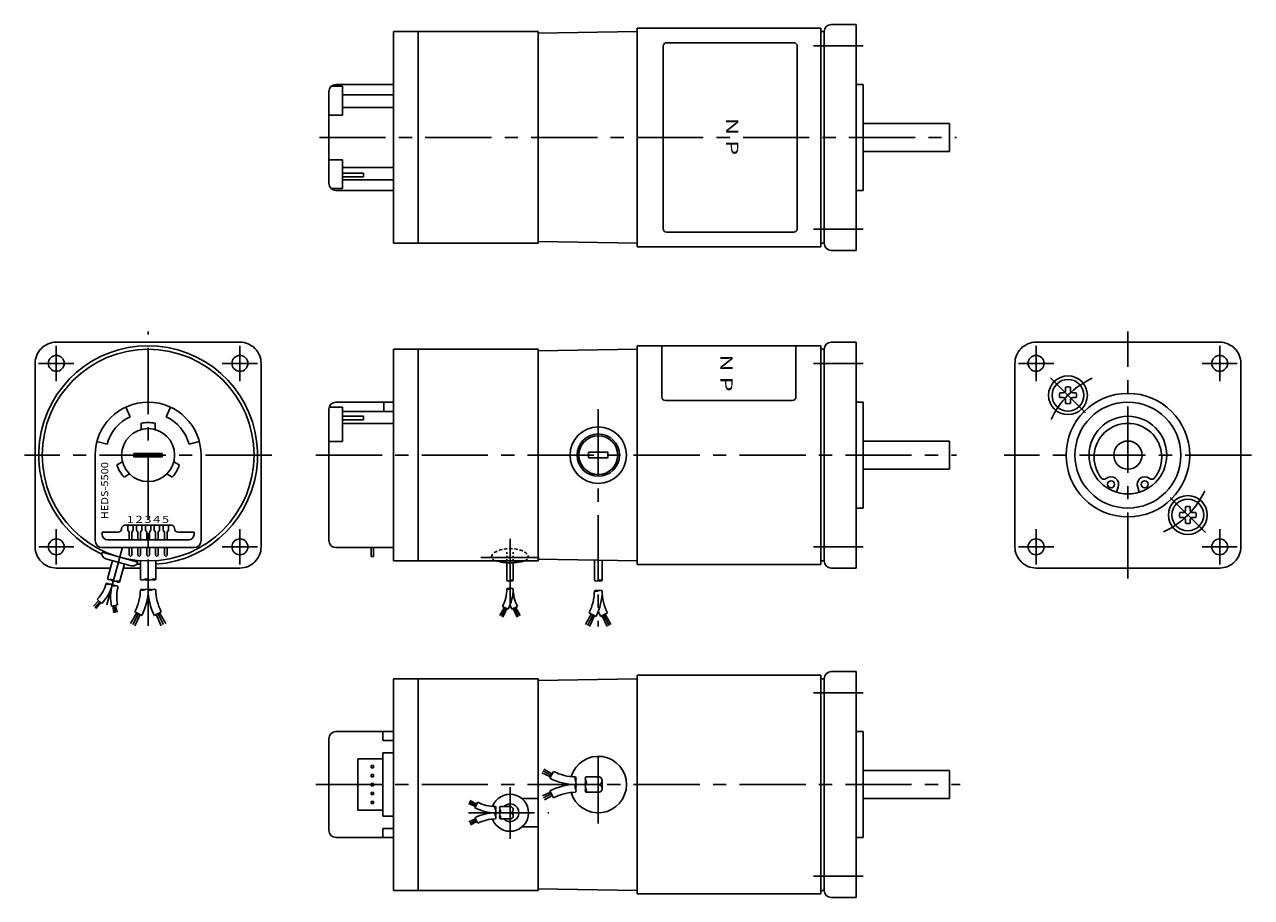
# Model space of a CAD drawing. Extents: x 43 to 391, y 21 to 268.
import ezdxf
from ezdxf.enums import TextEntityAlignment as Align

# ---------------------------------------------------------------- set-up
doc = ezdxf.new("R2010")
doc.units = 0
doc.header["$LTSCALE"] = 15
doc.linetypes.add('CENTER', pattern=[2, 1.25, -0.25, 0.25, -0.25])
doc.layers.add('CSLAYER1', color=7, linetype='CONTINUOUS')
doc.styles.add('JX_FONT', font='monotxt', dxfattribs={"height": 1, "bigfont": 'bigfont'})

msp = doc.modelspace()

# ---------------------------------------------------------------- linework, layer by layer
at = {"layer": 'CSLAYER1', "color": 6, "linetype": 'CONTINUOUS'}
for p, q in [((278.599849, 268.356025), (271.599849, 268.356025)), ((278.599849, 204.355995), (278.599849, 268.356025)), ((147.599849, 266.356036), (147.599849, 206.356036)), ((147.599849, 266.356036), (188.599849, 266.356036)), ((154.599849, 206.356036), (154.599849, 266.356036)), ((188.599849, 266.356036), (188.599849, 206.356036)), ((188.599849, 265.867265), (216.599865, 266.356006)), ((216.599849, 267.356025), (216.599849, 205.356025)), ((268.599849, 267.356025), (216.599849, 267.356025)), ((269.599834, 266.356041), (268.599834, 266.356041)), ((268.599849, 267.356025), (268.599849, 205.356025)), ((269.599849, 266.356025), (268.599849, 266.356025)), ((269.599849, 266.356025), (269.599849, 206.355995)), ((129.964486, 250.844914), (133.124068, 250.844914)), ((131.299849, 251.356021), (147.599849, 251.356021)), ((133.124068, 242.695299), (133.124068, 250.844914)), ((280.599849, 251.356025), (278.599849, 251.356025)), ((280.599849, 221.356025), (280.599849, 251.356025)), ((129.299849, 249.356021), (129.299849, 223.356021)), ((133.124068, 248.401051), (147.599849, 248.401051)), ((133.124068, 244.841631), (147.599849, 244.841631)), ((129.299849, 242.695299), (133.124068, 242.695299)), ((305.099849, 240.356025), (280.599849, 240.356025)), ((305.099849, 232.356025), (305.099849, 240.356025)), ((129.299849, 230.016743), (133.124068, 230.016743)), ((133.124068, 230.016743), (133.124068, 221.867127)), ((305.099849, 232.356025), (280.599865, 232.356025)), ((133.124068, 227.870411), (147.599849, 227.870411)), ((133.124068, 226.235632), (139.107192, 226.235632)), ((139.107192, 226.235632), (139.107192, 225.207124)), ((133.124068, 225.207124), (139.107192, 225.207124)), ((133.124068, 224.310991), (147.599849, 224.310991)), ((129.964486, 221.867127), (133.124068, 221.867127)), ((131.299849, 221.356021), (147.599849, 221.356021)), ((280.599849, 221.356025), (278.599849, 221.356025)), ((147.599849, 206.356036), (188.599849, 206.356036)), ((188.599849, 206.844777), (216.599865, 206.356036)), ((268.599849, 205.356025), (216.599849, 205.356025)), ((269.599849, 206.356025), (268.599849, 206.356025)), ((278.599849, 204.355995), (271.599849, 204.355995)), ((104.099834, 178.336154), (52.099895, 178.336154)), ((216.599849, 177.336149), (216.599849, 115.336149)), ((268.599849, 177.336149), (216.599849, 177.336149)), ((268.599849, 177.336149), (268.599849, 115.336149)), ((278.599849, 178.336139), (271.599849, 178.336139)), ((278.599849, 178.336139), (278.599849, 114.336139)), ((381.599849, 178.336135), (329.59991, 178.336135)), ((147.599849, 176.336162), (147.599849, 116.336162)), ((147.599849, 176.336162), (188.599849, 176.336162)), ((154.599849, 116.336162), (154.599849, 176.336162)), ((188.599849, 176.336162), (188.599849, 116.336162)), ((188.599849, 175.847384), (216.599849, 176.336145)), ((269.599849, 176.336139), (268.599849, 176.336139)), ((269.599849, 176.336139), (269.599849, 116.336139)), ((46.099895, 120.336154), (46.099895, 172.336154)), ((110.099834, 120.336154), (110.099834, 172.336154)), ((323.59991, 120.336135), (323.59991, 172.336135)), ((387.599849, 120.336135), (387.599849, 172.336135)), ((337.259334, 163.991683), (336.331783, 163.991683)), ((337.944332, 164.67668), (337.944332, 165.604247)), ((339.314327, 164.67668), (339.314327, 165.604247)), ((339.999324, 163.991683), (340.926876, 163.991683)), ((73.028408, 157.211848), (71.760553, 159.930771)), ((83.171246, 157.211848), (84.439101, 159.930771)), ((129.390303, 159.930831), (133.124068, 159.930831)), ((131.299849, 161.336165), (147.599849, 161.336165)), ((133.124068, 159.930831), (133.124068, 150.218489)), ((144.899868, 158.705245), (144.899868, 161.336165)), ((278.599849, 161.336139), (280.599849, 161.336139)), ((280.599849, 161.336139), (280.599849, 131.336139)), ((337.259334, 162.621688), (336.331783, 162.621688)), ((337.944332, 161.93669), (337.944332, 161.009124)), ((339.314327, 161.93669), (339.314327, 161.009124)), ((339.999324, 162.621688), (340.926876, 162.621688)), ((129.299849, 159.336165), (129.299849, 122.13615)), ((133.124068, 158.705245), (147.599849, 158.705245)), ((139.107192, 157.407637), (133.124068, 157.407637)), ((139.107192, 157.407637), (139.107192, 156.371199)), ((76.099827, 155.36735), (76.099827, 153.56457)), ((80.099827, 155.36735), (80.099827, 153.56457)), ((139.107192, 156.371199), (133.124068, 156.371199)), ((133.124068, 155.275801), (147.599849, 155.275801)), ((66.508717, 149.441983), (63.61094, 150.21844)), ((89.690937, 149.441983), (92.588715, 150.21844)), ((133.124068, 150.218489), (129.299849, 150.218489)), ((280.599849, 150.336139), (305.099849, 150.336139)), ((305.099849, 150.336139), (305.099849, 142.336139)), ((63.099827, 146.336154), (63.099827, 122.136154)), ((74.099827, 146.836154), (82.099827, 146.836154)), ((74.099827, 145.836154), (74.099827, 146.836154)), ((82.099827, 146.836154), (82.099827, 145.836154)), ((93.099827, 146.336154), (93.099827, 122.136154)), ((208.349849, 147.136152), (202.849849, 147.136152)), ((202.849849, 147.136152), (202.849849, 145.536146)), ((208.349849, 147.136152), (208.349849, 145.536146)), ((69.278582, 143.552607), (70.839835, 144.453997)), ((82.099827, 145.836154), (74.099827, 145.836154)), ((86.921072, 143.552607), (85.359819, 144.453997)), ((208.349849, 145.536146), (202.849849, 145.536146)), ((71.278582, 140.088505), (72.839835, 140.989895)), ((84.921072, 140.088505), (83.359819, 140.989895)), ((280.599849, 142.336139), (305.099849, 142.336139)), ((352.804622, 137.212615), (352.377559, 135.818709)), ((358.395076, 137.212615), (358.822139, 135.818709)), ((278.599849, 131.336139), (280.599849, 131.336139)), ((371.200374, 130.050582), (370.272823, 130.050582)), ((371.200374, 128.680587), (370.272823, 128.680587)), ((371.885372, 130.735579), (371.885372, 131.663146)), ((373.255367, 130.735579), (373.255367, 131.663146)), ((373.940364, 130.050582), (374.867916, 130.050582)), ((373.940364, 128.680587), (374.867916, 128.680587)), ((84.599827, 126.536154), (71.599827, 126.536154)), ((72.349827, 126.536154), (72.349827, 125.036154)), ((73.849827, 126.536154), (73.849827, 125.036154)), ((74.849827, 126.536154), (74.849827, 125.036154)), ((76.349827, 126.536154), (76.349827, 125.036154)), ((77.349827, 126.536154), (77.349827, 125.036154)), ((78.849827, 126.536154), (78.849827, 125.036154)), ((79.849827, 126.536154), (79.849827, 125.036154)), ((81.349827, 126.536154), (81.349827, 125.036154)), ((82.349827, 126.536154), (82.349827, 125.036154)), ((83.849827, 126.536154), (83.849827, 125.036154)), ((371.885372, 127.995589), (371.885372, 127.068023)), ((373.255367, 127.995589), (373.255367, 127.068023)), ((65.099827, 124.536154), (65.099827, 123.836154)), ((69.599827, 124.536154), (65.099827, 124.536154)), ((89.599827, 122.336154), (66.599827, 122.336154)), ((72.349827, 125.036154), (72.724827, 124.536154)), ((72.724827, 124.536154), (72.724827, 122.336154)), ((73.849827, 125.036154), (73.474827, 124.536154)), ((73.474827, 124.536154), (73.474827, 122.336154)), ((74.849827, 125.036154), (75.224827, 124.536154)), ((75.224827, 124.536154), (75.224827, 122.336154)), ((76.349827, 125.036154), (75.974827, 124.536154)), ((75.974827, 124.536154), (75.974827, 122.336154)), ((77.349827, 125.036154), (77.724827, 124.536154)), ((77.724827, 124.536154), (77.724827, 122.336154)), ((78.849827, 125.036154), (78.474827, 124.536154)), ((78.474827, 124.536154), (78.474827, 122.336154)), ((79.849827, 125.036154), (80.224827, 124.536154)), ((80.224827, 124.536154), (80.224827, 122.336154)), ((81.349827, 125.036154), (80.974827, 124.536154)), ((80.974827, 124.536154), (80.974827, 122.336154)), ((82.349827, 125.036154), (82.724827, 124.536154)), ((82.724827, 124.536154), (82.724827, 122.336154)), ((83.849827, 125.036154), (83.474827, 124.536154)), ((83.474827, 124.536154), (83.474827, 122.336154)), ((91.099827, 124.536154), (86.599827, 124.536154)), ((91.099827, 124.536154), (91.099827, 123.836154)), ((65.039959, 118.822463), (75.159744, 116.022471)), ((91.099827, 120.136154), (65.099827, 120.136154)), ((66.548388, 118.649242), (66.485642, 118.422465)), ((72.724827, 120.136154), (72.724827, 118.011154)), ((73.474827, 120.136154), (73.474827, 118.011154)), ((75.224827, 120.136154), (75.224827, 118.011154)), ((75.974827, 120.136154), (75.974827, 118.011154)), ((77.724827, 120.136154), (77.724827, 118.011154)), ((78.474827, 120.136154), (78.474827, 118.011154)), ((80.224827, 120.136154), (80.224827, 118.011154)), ((80.974827, 120.136154), (80.974827, 118.011154)), ((82.724827, 120.136154), (82.724827, 118.011154)), ((83.474827, 120.136154), (83.474827, 118.011154)), ((131.299849, 120.13615), (147.599849, 120.13615)), ((141.279835, 120.13615), (141.279835, 117.63615)), ((141.919849, 120.13615), (141.919849, 117.63615)), ((66.085643, 116.976781), (73.314061, 114.976786)), ((66.574775, 111.282063), (68.003579, 116.446135)), ((68.271053, 110.812728), (69.699857, 115.976801)), ((69.967331, 110.343393), (71.396135, 115.507466)), ((72.724827, 118.011154), (73.099827, 117.636154)), ((73.474827, 118.011154), (73.099827, 117.636154)), ((73.776806, 116.649247), (73.71406, 116.42247)), ((75.224827, 118.011154), (75.599827, 117.636154)), ((75.974827, 118.011154), (75.599827, 117.636154)), ((75.899817, 111.096616), (75.899841, 116.416934)), ((77.724827, 118.011154), (78.099827, 117.636154)), ((78.09981, 111.096616), (78.099842, 116.416934)), ((78.474827, 118.011154), (78.099827, 117.636154)), ((80.224827, 118.011154), (80.599827, 117.636154)), ((80.299814, 111.096616), (80.299839, 116.416934)), ((80.974827, 118.011154), (80.599827, 117.636154)), ((82.724827, 118.011154), (83.099827, 117.636154)), ((83.474827, 118.011154), (83.099827, 117.636154)), ((141.279835, 117.63615), (141.919849, 117.63615)), ((147.599849, 116.336162), (188.599849, 116.336162)), ((179.71989, 115.856613), (179.71989, 110.812721)), ((181.4799, 115.856618), (181.4799, 110.812721)), ((188.599849, 116.824908), (216.599849, 116.336145)), ((204.499859, 116.547362), (204.499859, 110.812727)), ((206.699855, 116.508955), (206.699855, 110.812727)), ((268.599849, 115.336149), (216.599849, 115.336149)), ((268.599849, 116.336139), (269.599849, 116.336139)), ((67.419779, 114.336154), (52.099895, 114.336154)), ((71.072051, 114.336154), (75.899831, 114.336154)), ((104.099834, 114.336154), (80.299829, 114.336154)), ((278.599849, 114.336139), (271.599849, 114.336139)), ((381.599849, 114.336135), (329.59991, 114.336135)), ((62.609998, 103.530917), (64.142114, 105.101213)), ((62.964132, 103.199157), (64.464878, 104.800962)), ((63.332958, 102.890404), (64.727708, 104.556463)), ((63.707988, 105.50504), (64.99663, 104.306288)), ((69.456898, 103.914403), (67.735346, 103.548526)), ((68.412346, 101.61946), (68.094617, 103.62489)), ((68.873953, 101.719279), (68.445744, 103.699516)), ((69.342674, 101.830618), (68.876939, 103.791157)), ((74.859775, 101.677523), (73.082931, 98.656523)), ((75.347791, 101.423875), (73.733614, 98.318318)), ((74.371794, 101.931161), (76.323838, 100.916547)), ((75.835803, 101.170223), (74.384298, 97.980112)), ((81.82791, 101.931179), (79.875861, 100.916561)), ((80.363869, 101.170224), (81.815376, 97.980114)), ((80.851882, 101.423877), (82.466059, 98.31832)), ((81.339897, 101.677524), (83.116742, 98.656525)), ((179.023525, 103.206962), (177.729793, 100.856498)), ((179.414669, 103.003654), (178.15324, 100.597724)), ((178.497432, 103.4804), (180.059078, 102.668708)), ((179.733181, 102.838096), (178.61198, 100.374259)), ((182.702327, 103.4804), (181.140682, 102.668693)), ((181.466594, 102.838096), (182.58781, 100.374244)), ((181.785091, 103.003654), (183.046535, 100.597724)), ((182.176235, 103.206947), (183.469997, 100.856498)), ((203.629406, 101.30554), (202.012249, 98.367468)), ((204.118328, 101.051405), (202.541546, 98.043989)), ((202.971782, 101.647337), (204.923839, 100.632719)), ((204.51646, 100.84445), (203.114971, 97.764647)), ((208.227916, 101.647322), (206.275859, 100.632704)), ((206.683239, 100.84445), (208.084743, 97.764631)), ((207.081371, 101.05139), (208.658153, 98.043989)), ((207.570293, 101.30551), (209.187465, 98.367453)), ((216.59988, 83.989034), (216.59988, 21.989034)), ((216.59988, 83.989034), (268.59988, 83.989034)), ((268.59988, 83.989034), (268.59988, 21.989034)), ((278.59988, 84.989034), (271.59988, 84.989034)), ((278.59988, 84.989034), (278.59988, 20.989034)), ((147.599895, 82.989051), (147.599895, 22.989051)), ((147.599895, 82.989051), (188.599895, 82.989051)), ((154.599895, 22.989051), (154.599895, 82.989051)), ((188.599895, 82.500282), (216.599895, 82.989051)), ((188.599895, 22.989051), (188.599895, 82.989051)), ((269.59988, 82.989034), (268.59988, 82.989034)), ((269.59988, 82.989034), (269.59988, 22.989034)), ((131.299895, 67.989034), (147.599895, 67.989034)), ((144.599895, 67.989034), (144.599895, 65.489034)), ((278.59988, 67.989034), (280.59988, 67.989034)), ((280.59988, 67.989034), (280.59988, 37.989034)), ((129.299895, 65.989034), (129.299895, 39.989034)), ((144.599895, 65.489034), (147.599895, 65.489034)), ((137.499895, 60.239034), (144.599895, 60.239034)), ((137.499895, 60.239034), (137.499895, 45.739034)), ((144.599895, 61.989034), (144.599895, 43.989034)), ((144.599895, 61.989034), (147.599895, 61.989034)), ((141.279895, 58.389034), (141.919895, 58.389034)), ((141.279895, 58.389034), (141.279895, 57.749034)), ((141.279895, 57.749034), (141.919895, 57.749034)), ((141.279895, 55.849034), (141.919895, 55.849034)), ((141.279895, 55.849034), (141.279895, 55.209034)), ((141.919895, 58.389034), (141.919895, 57.749034)), ((141.919895, 55.849034), (141.919895, 55.209034)), ((189.63615, 56.297401), (192.108196, 55.172462)), ((189.885173, 56.844642), (192.315166, 55.570594)), ((190.16682, 57.381873), (192.569317, 56.059486)), ((192.911113, 56.71714), (191.896465, 54.765052)), ((280.59988, 56.989034), (305.09988, 56.989034)), ((305.09988, 56.989034), (305.09988, 48.989034)), ((141.279895, 55.209034), (141.919895, 55.209034)), ((141.279895, 53.309034), (141.919895, 53.309034)), ((141.279895, 53.309034), (141.279895, 52.669034)), ((141.279895, 52.669034), (141.919895, 52.669034)), ((141.919895, 53.309034), (141.919895, 52.669034)), ((202.076458, 55.189063), (205.599895, 55.189063)), ((202.076458, 52.989051), (205.599895, 52.989051)), ((206.699871, 54.089057), (206.699871, 51.889045)), ((141.279895, 50.769034), (141.919895, 50.769034)), ((141.279895, 50.769034), (141.279895, 50.129034)), ((141.279895, 50.129034), (141.919895, 50.129034)), ((141.919895, 50.769034), (141.919895, 50.129034)), ((184.000257, 48.989051), (188.599895, 48.989051)), ((189.798137, 49.754432), (192.108196, 50.805641)), ((190.072246, 49.231574), (192.315166, 50.407508)), ((190.362651, 48.704017), (192.569317, 49.918617)), ((192.911113, 49.260963), (191.896465, 51.21305)), ((202.076458, 50.789039), (205.599895, 50.789039)), ((280.59988, 48.989034), (305.09988, 48.989034)), ((137.499895, 45.739034), (144.599895, 45.739034)), ((141.279895, 48.229034), (141.919895, 48.229034)), ((141.279895, 48.229034), (141.279895, 47.589034)), ((141.279895, 47.589034), (141.919895, 47.589034)), ((141.919895, 48.229034), (141.919895, 47.589034)), ((168.828899, 47.635719), (170.80656, 46.735755)), ((169.028118, 48.073524), (170.972118, 47.054267)), ((169.253429, 48.503303), (171.175426, 47.445411)), ((171.448864, 47.971504), (170.637157, 46.409858)), ((177.78117, 46.749061), (180.599895, 46.749061)), ((144.599895, 43.989034), (147.599895, 43.989034)), ((168.958477, 42.401344), (170.80656, 43.242347)), ((169.177776, 41.98307), (170.972118, 42.923835)), ((169.410076, 41.561012), (171.175426, 42.532691)), ((171.448864, 42.006599), (170.637157, 43.568244)), ((177.78117, 44.989051), (180.599895, 44.989051)), ((177.78117, 43.229041), (180.599895, 43.229041)), ((144.599895, 37.989034), (144.599895, 40.489034)), ((144.599895, 40.489034), (147.599895, 40.489034)), ((184.000257, 40.989051), (188.599895, 40.989051)), ((131.299895, 37.989034), (147.599895, 37.989034)), ((278.59988, 37.989034), (280.59988, 37.989034)), ((147.599895, 22.989051), (188.599895, 22.989051)), ((188.599895, 23.477821), (216.599895, 22.989051)), ((216.59988, 21.989034), (268.59988, 21.989034)), ((268.59988, 22.989034), (269.59988, 22.989034)), ((278.59988, 20.989034), (271.59988, 20.989034))]:
    msp.add_line(p, q, dxfattribs=at)
at = {"layer": 'CSLAYER1', "color": 3, "linetype": 'CONTINUOUS'}
for p, q in [((223.967235, 262.202808), (223.967235, 210.50924)), ((224.967235, 263.202808), (260.967235, 263.202808)), ((261.967235, 262.202808), (261.967235, 210.50924)), ((224.967235, 209.50924), (260.967235, 209.50924)), ((223.599865, 177.336149), (223.599865, 162.836119)), ((261.599849, 177.336149), (261.599849, 162.836119)), ((224.599865, 161.836119), (260.599849, 161.836119)), ((179.719799, 118.836547), (179.719799, 118.336547)), ((181.4799, 118.836547), (181.4799, 118.336547)), ((179.719799, 117.836547), (179.719799, 117.335776)), ((179.719799, 116.836547), (179.719799, 116.336547)), ((181.4799, 117.836547), (181.4799, 117.335776)), ((181.4799, 116.836547), (181.4799, 116.336547))]:
    msp.add_line(p, q, dxfattribs=at)
at = {"layer": 'CSLAYER1', "color": 3, "linetype": 'CENTER'}
for p, q in [((266.599856, 262.35602), (280.599856, 262.356017)), ((126.599849, 236.356021), (307.099859, 236.356021)), ((266.599849, 210.35601), (280.599849, 210.35601)), ((78.099834, 97.980114), (78.099834, 181.336154)), ((355.599849, 111.336135), (355.599849, 181.336135)), ((52.099834, 177.275424), (52.099834, 167.336154)), ((104.099834, 167.336154), (104.099834, 177.336154)), ((329.599849, 177.275405), (329.599849, 167.336135)), ((381.599849, 167.336135), (381.599849, 177.336135)), ((57.099834, 172.336154), (47.099834, 172.336154)), ((109.039104, 172.336154), (99.099834, 172.336154)), ((266.599856, 172.336146), (280.599856, 172.336142)), ((334.599849, 172.336135), (324.599849, 172.336135)), ((386.539119, 172.336135), (376.599849, 172.336135)), ((333.649471, 168.286513), (343.609125, 158.326874)), ((205.599849, 159.336149), (205.599849, 97.764631)), ((113.099834, 146.336154), (43.099834, 146.336154)), ((125.599865, 146.336152), (307.099859, 146.336135)), ((390.599819, 146.336135), (320.599941, 146.336135)), ((377.550228, 124.385756), (367.590574, 134.345396)), ((52.099834, 125.336154), (52.099834, 115.336154)), ((104.099834, 125.336154), (104.099834, 115.336154)), ((329.599849, 125.336135), (329.599849, 115.336135)), ((381.599849, 125.336135), (381.599849, 115.336135)), ((180.599849, 122.579196), (180.599849, 100.374244)), ((47.160564, 120.336154), (57.099834, 120.336154)), ((70.88657, 120.26584), (66.365988, 103.927407)), ((109.039104, 120.336154), (99.099834, 120.336154)), ((266.599849, 120.336136), (280.599849, 120.336136)), ((324.660579, 120.336135), (334.599849, 120.336135)), ((386.539119, 120.336135), (376.599849, 120.336135)), ((172.349849, 117.335391), (188.849849, 117.335391)), ((266.599886, 78.989041), (280.599886, 78.989037)), ((205.599895, 41.989051), (205.599895, 63.989051)), ((125.599865, 52.989034), (308.09988, 52.989034)), ((180.599895, 52.208625), (180.599895, 37.600135)), ((168.828899, 44.989051), (191.599895, 44.989051)), ((266.59988, 26.98903), (280.59988, 26.98903))]:
    msp.add_line(p, q, dxfattribs=at)
at = {"layer": 'CSLAYER1', "color": 3, "linetype": 'CONTINUOUS'}
for points in [[(175.722244, 118.260165), (175.571546, 118.054212), (175.459117, 117.842789), (175.385811, 117.627503), (175.352188, 117.409995), (175.349849, 117.335387)], [(176.933179, 119.124627), (176.619653, 118.965642), (176.336419, 118.794249), (176.085632, 118.611754), (176.081222, 118.60821)], [(178.356723, 119.59571), (177.951559, 119.494013), (177.56655, 119.375888), (177.396599, 119.316119)], [(179.835693, 119.808767), (179.385906, 119.76764), (178.945358, 119.708003), (178.847365, 119.691995)], [(181.33915, 119.810479), (180.883329, 119.831744), (180.42535, 119.834009), (180.339648, 119.832318)], [(182.82306, 119.600168), (182.400084, 119.683819), (181.963408, 119.749597), (181.837076, 119.764978)], [(184.244789, 119.134667), (183.901603, 119.279095), (183.533288, 119.408731), (183.307701, 119.477192)], [(185.46426, 118.275792), (185.273631, 118.4741), (185.047431, 118.663742), (184.787383, 118.843274), (184.689617, 118.90294)], [(175.626998, 116.854472), (175.792623, 116.73247), (175.994835, 116.615056), (176.1476, 116.540512)], [(185.038896, 116.534508), (185.26631, 116.648095), (185.45821, 116.766913), (185.570615, 116.852715)], [(185.849849, 117.335387), (185.829872, 117.553277), (185.770091, 117.769508), (185.735005, 117.855438)]]:
    msp.add_lwpolyline(points, dxfattribs=at)
at = {"layer": 'CSLAYER1', "color": 6, "linetype": 'CONTINUOUS'}
msp.add_lwpolyline([(176.684326, 116.336162), (177.004037, 116.242461), (177.351113, 116.157078), (177.722915, 116.080663), (178.116612, 116.013798), (178.529207, 115.95699), (178.957562, 115.910673), (179.398415, 115.875199), (179.848412, 115.850837), (180.304128, 115.837775), (180.762095, 115.836109), (181.218826, 115.845855), (181.670847, 115.866937), (182.114717, 115.899194), (182.547058, 115.942382), (182.96458, 115.996171), (183.364104, 116.060153), (183.742591, 116.13384), (184.09716, 116.216672), (184.425112, 116.308018), (184.515373, 116.336162)], dxfattribs=at)
for centre, radius in [((78.099834, 146.336154), 30.000017), ((52.099834, 172.336154), 2.25), ((104.099834, 172.336154), 2.25), ((329.599849, 172.336135), 2.25), ((381.599849, 172.336135), 2.25), ((338.629329, 163.306685), 5.5), ((338.629329, 163.306685), 4.5), ((355.599849, 146.33615), 17.5), ((355.599849, 146.33615), 15), ((355.599849, 146.336135), 11), ((78.099827, 146.336154), 7.5), ((205.599849, 146.336149), 8), ((205.599849, 146.336149), 6), ((355.599849, 146.33615), 4), ((350.838955, 138.066542), 0.999999), ((360.360744, 138.066542), 0.999999), ((372.570369, 129.365584), 5.5), ((372.570369, 129.365584), 4.5), ((52.099834, 120.336154), 2.25), ((104.099834, 120.336154), 2.25), ((329.599849, 120.336135), 2.25), ((381.599849, 120.336135), 2.25)]:
    msp.add_circle(centre, radius, dxfattribs=at)
at = {"layer": 'CSLAYER1', "color": 3, "linetype": 'CONTINUOUS'}
msp.add_circle((205.599849, 146.336149), 5.5, dxfattribs=at)
at = {"layer": 'CSLAYER1', "color": 6, "linetype": 'CONTINUOUS'}
for centre, radius, start, end in [((271.599849, 266.356025), 2, 90.000003, 179.999991), ((131.299849, 249.356021), 2, 90, 180), ((131.299849, 223.356021), 2, 180, 270), ((271.599849, 206.355995), 2, 180.000005, 269.999973), ((52.099834, 172.336154), 6, 90, 180.000003), ((78.099834, 146.336154), 31, -85.930427, 244.995759), ((104.099834, 172.336154), 6, 0, 90.000003), ((271.599849, 176.336139), 2, 90, 180), ((329.599849, 172.336135), 6, 90, 180.000003), ((381.599849, 172.336135), 6, 0, 90.000003), ((338.629329, 163.306685), 2.3975, 163.398424, 196.601586), ((337.259334, 164.67668), 0.685, 270.000001, 359.942691), ((338.629329, 163.306685), 2.3975, 73.398442, 106.601576), ((339.999324, 164.67668), 0.685, 180.000005, 270.000001), ((338.629329, 163.306685), 2.3975, -16.601584, 16.601604), ((78.099827, 146.336154), 15, 0, 180), ((131.299849, 159.336165), 2, 89.999999, 179.999995), ((337.259334, 161.93669), 0.685, 0, 90.000009), ((338.629329, 163.306685), 2.3975, 253.398434, 286.601595), ((339.999324, 161.93669), 0.685, 90.000009, 180.000005), ((78.099827, 146.336154), 12, 115, 165), ((78.099827, 146.336154), 12, 15, 65), ((78.099827, 146.336154), 9.25, 77.51311, 102.48689), ((355.599849, 145.754531), 9.581602, -37.903087, 217.903071), ((78.099827, 146.336154), 9.25, 197.51311, 222.48689), ((78.099827, 146.336154), 9.25, 317.51311, 342.48689), ((348.828518, 140.482634), 0.999999, 217.903402, 309.763723), ((350.838955, 138.066542), 2.143138, -23.481552, 129.764124), ((360.360744, 138.066542), 2.143138, 50.235874, 203.481567), ((362.371181, 140.482634), 0.999999, 230.236306, 322.096613), ((372.570369, 129.365584), 2.3975, 163.398416, 196.601604), ((371.200374, 130.735579), 0.685, -89.999991, 0.000005), ((371.200374, 127.995589), 0.685, 0.000005, 90.000001), ((372.570369, 129.365584), 2.3975, 73.398434, 106.601595), ((373.940364, 130.735579), 0.685, 180, 270.000009), ((373.940364, 127.995589), 0.685, 90.000001, 179.942691), ((372.570369, 129.365584), 2.3975, -16.601576, 16.601586), ((69.599827, 125.536154), 1, 270, 360), ((71.599827, 125.536154), 1, 90, 180), ((84.599827, 125.536154), 1, 0, 90), ((86.599827, 125.536154), 1, 180, 270), ((372.570369, 129.365584), 2.3975, 253.398442, 286.601576), ((65.099827, 122.136154), 2, 180, 270), ((66.599827, 123.836154), 1.5, 180, 270), ((89.599827, 123.836154), 1.5, 270, 360), ((91.099827, 122.136154), 2, 270, 360), ((131.299849, 122.13615), 2, 180.000005, 270.000001), ((52.099834, 120.336154), 6, 180, 270.000003), ((66.485642, 118.422465), 1.5, 164.534033, 254.534033), ((104.099834, 120.336154), 6, 269.999997, 360), ((329.599849, 120.336135), 6, 180, 270.000003), ((381.599849, 120.336135), 6, 269.999997, 360), ((73.71406, 116.42247), 1.5, 254.534033, 344.534033), ((78.099834, 146.336154), 31, 264.072307, 265.930431), ((271.599849, 116.336139), 2, 180, 270), ((67.202071, 111.899233), 0.880005, 224.53403, 284.534032), ((77.549799, 110.143994), 1.099999, 60.000186, 120.000181), ((79.749827, 110.143994), 1.099999, 59.999858, 119.999853), ((55.765877, 112.892988), 10.847068, 317.070225, 344.534116), ((55.765877, 112.892988), 12.607053, 317.070225, 344.534143), ((66.441013, 109.148605), 0.879999, 44.534377, 104.534365), ((66.847466, 110.617612), 0.879999, 224.534385, 284.534387), ((67.289152, 108.913937), 0.879999, 44.534377, 104.534365), ((68.05021, 111.664565), 0.880005, 224.53403, 284.534032), ((67.643758, 110.195558), 0.880005, 44.534022, 104.53401), ((80.067019, 106.169227), 12.607053, 164.533933, 191.99785), ((69.022716, 113.529383), 5.25, 254.007657, 255.060304), ((68.543744, 110.148278), 0.879999, 224.533689, 284.53369), ((68.137291, 108.67927), 0.879999, 44.533687, 104.533689), ((68.898349, 111.429898), 0.880005, 224.53403, 284.534032), ((68.98543, 108.444603), 0.879999, 44.533687, 104.533689), ((69.746488, 111.195231), 0.880005, 224.53403, 284.534032), ((69.340036, 109.726223), 0.880005, 44.534022, 104.53401), ((80.067019, 106.169227), 10.847068, 164.53396, 191.99785), ((62.340856, 108.184296), 13.558951, -27.463363, 0.000417), ((76.449793, 112.049237), 1.099999, 240.000198, 300.000186), ((76.449814, 107.231769), 1.099999, 60.00035, 120.000345), ((76.449803, 109.137027), 1.099999, 240.000362, 300.00035), ((62.340856, 108.184296), 15.758933, -27.463461, 0.000397), ((77.549791, 112.049237), 1.099999, 240.000198, 300.000186), ((77.549813, 107.231784), 1.099999, 60.00035, 120.000345), ((78.649826, 109.137027), 1.099999, 239.999733, 299.999721), ((78.649819, 107.231769), 1.099999, 59.999715, 119.999716), ((78.649836, 112.049237), 1.099999, 239.99987, 299.999858), ((93.858839, 108.184469), 15.759004, 180.000235, 207.463987), ((79.749817, 107.231754), 1.099999, 59.999715, 119.999716), ((79.749834, 112.049237), 1.099999, 239.99987, 299.999858), ((93.858839, 108.184469), 13.559023, 180.000308, 207.464006), ((168.872829, 108.482917), 10.847068, 332.536202, 359.942691), ((180.159877, 107.720848), 0.879999, 60.00035, 120.000345), ((180.159877, 109.245048), 0.879999, 240.000362, 300.00035), ((180.159893, 111.574821), 0.880005, 240.000007, 299.999995), ((168.872829, 108.482917), 12.607053, 332.536202, 359.942691), ((181.039882, 107.720848), 0.879999, 60.00035, 120.000345), ((181.039898, 110.050621), 0.880005, 60.000002, 120.000003), ((181.039898, 111.574821), 0.880005, 240.000007, 299.999995), ((192.326961, 108.482917), 10.847068, 179.999978, 207.463868), ((190.941005, 107.900496), 13.558834, 332.536202, 359.942691), ((205.049839, 106.94789), 1.099999, 60.00035, 120.000345), ((205.049831, 108.853148), 1.099999, 240.000362, 300.00035), ((205.049862, 111.765364), 1.100006, 240.000007, 299.999995), ((190.941005, 107.900496), 15.758816, 332.536202, 359.942691), ((206.149837, 106.947905), 1.099999, 60.00035, 120.000345), ((206.149868, 109.86009), 1.100006, 60.000002, 120.000003), ((206.149868, 111.765364), 1.100006, 240.000007, 299.999995), ((220.258693, 107.900496), 13.558834, 179.999978, 207.463868), ((192.326961, 108.482917), 12.607053, 201.534171, 207.463868), ((220.258693, 107.900496), 15.758816, 202.422068, 207.463868), ((271.59988, 82.989034), 2, 90, 180), ((131.299895, 65.989034), 2, 90, 180), ((205.599895, 52.989051), 8, -164.038007, 163.61451), ((199.164287, 68.747901), 13.558834, 242.536193, 270.000083), ((199.164287, 37.230201), 15.758816, 89.9999, 117.463817), ((199.164287, 68.747901), 15.758816, 242.536193, 270.00011), ((205.599895, 52.989051), 8, 179.442517, 180.557483), ((200.116909, 54.639091), 1.099999, 150.000353, 210.000354), ((200.116924, 52.439002), 1.099999, 149.999656, 209.999658), ((198.211651, 54.639076), 1.099999, -29.999656, 30.000332), ((198.211666, 53.539085), 1.099999, -29.999656, 30.000332), ((198.211666, 52.439018), 1.099999, -30.000346, 29.999656), ((203.029094, 54.63903), 1.100006, 149.999997, 209.999999), ((203.029094, 53.539024), 1.100006, 149.999997, 209.999999), ((203.029094, 52.439079), 1.100006, 149.999997, 209.999999), ((201.123821, 53.539024), 1.100006, -30.000011, 29.999977), ((205.599895, 54.089057), 1.1, -89.999999, 90.000019), ((205.599895, 51.889045), 1.1, -89.999999, 90.000019), ((180.599895, 44.989046), 5.25, -160.080973, 160.080864), ((199.164287, 37.230201), 13.558834, 89.999927, 117.463817), ((198.211651, 51.339027), 1.099999, -30.000346, 29.999656), ((203.029094, 51.339073), 1.100006, 149.999997, 209.999999), ((201.123821, 51.339073), 1.100006, -30.000011, 29.999977), ((176.451397, 57.596137), 12.607053, 242.536193, 270.00011), ((176.451397, 57.596137), 10.847068, 242.536193, 270.000083), ((177.213497, 46.309058), 0.879999, 150.000353, 210.000354), ((175.689296, 46.309058), 0.879999, -29.999656, 30.000332), ((175.689296, 45.429054), 0.879999, -29.999656, 30.000332), ((178.54327, 46.309058), 0.880005, 149.999997, 209.999999), ((178.54327, 45.429054), 0.880005, 149.999997, 209.999999), ((177.019069, 45.429054), 0.880005, -30.000011, 29.999977), ((180.599895, 44.989046), 2.5, -135.251029, 135.250717), ((180.599895, 45.869056), 0.88, -89.999999, 90.000019), ((176.451397, 32.381965), 12.607053, 89.9999, 117.463817), ((176.451397, 32.381965), 10.847068, 89.999927, 117.463817), ((180.599895, 44.989046), 5.25, 179.473624, 180.526271), ((177.213497, 44.549049), 0.879999, 149.999656, 209.999658), ((175.689296, 44.549049), 0.879999, -30.000346, 29.999656), ((175.689296, 43.669044), 0.879999, -30.000346, 29.999656), ((178.54327, 44.549049), 0.880005, 149.999997, 209.999999), ((178.54327, 43.669044), 0.880005, 149.999997, 209.999999), ((177.019069, 43.669044), 0.880005, -30.000011, 29.999977), ((180.599895, 44.109046), 0.88, -89.999999, 90.000019), ((131.299895, 39.989034), 2, 180, 270), ((271.59988, 22.989034), 2, 180, 270)]:
    msp.add_arc(centre, radius, start, end, dxfattribs=at)
at = {"layer": 'CSLAYER1', "color": 3, "linetype": 'CONTINUOUS'}
for centre, start, end in [((224.967235, 262.202808), 90.000009, 180.000005), ((260.967235, 262.202808), 0.057319, 90.000009), ((224.967235, 210.50924), 180.000005, 270.000001), ((260.967235, 210.50924), 270.000001, 359.942691), ((224.599865, 162.836119), 180.000005, 270.000001), ((260.599849, 162.836119), 269.999999, 359.999995)]:
    msp.add_arc(centre, 1, start, end, dxfattribs=at)
at = {"layer": 'CSLAYER1', "color": 3, "linetype": 'CENTER'}
for centre, start, end in [((355.599849, 146.336119), 114.927254, 155.07267), ((355.599849, 146.33615), 294.927254, 335.07267)]:
    msp.add_arc(centre, 24, start, end, dxfattribs=at)

# ---------------------------------------------------------------- texts
at = {"layer": 'CSLAYER1', "color": 3, "style": 'JX_FONT', "oblique": 10, "width": 1.125}
for rotation, p, p2 in [(-90, (241.74614, 241.854416), (241.74614, 231.354416)), (270, (240.137589, 174.836121), (240.137589, 164.336121))]:
    msp.add_text('N P', height=3.5, rotation=rotation, dxfattribs=at).set_placement(p, p2, align=Align.FIT)
at = {"layer": 'CSLAYER1', "color": 6, "style": 'JX_FONT', "width": 0.934615}
msp.add_text('HEDS-5500', height=2, rotation=90, dxfattribs=at).set_placement((66.790298, 128.16803), (66.790298, 144.368029), align=Align.FIT)
at = {"layer": 'CSLAYER1', "color": 3, "style": 'JX_FONT', "oblique": 10, "width": 1.5}
for s, p, p2 in [('1', (72.045517, 127.126511), (74.045517, 127.126511)), ('2', (74.545517, 127.126511), (76.545517, 127.126511)), ('3', (77.045517, 127.126511), (79.045517, 127.126511)), ('4', (79.545509, 127.126511), (81.545509, 127.126511)), ('5', (82.045502, 127.126511), (84.045502, 127.126511))]:
    msp.add_text(s, height=2, dxfattribs=at).set_placement(p, p2, align=Align.FIT)

doc.saveas('drawing.dxf')
